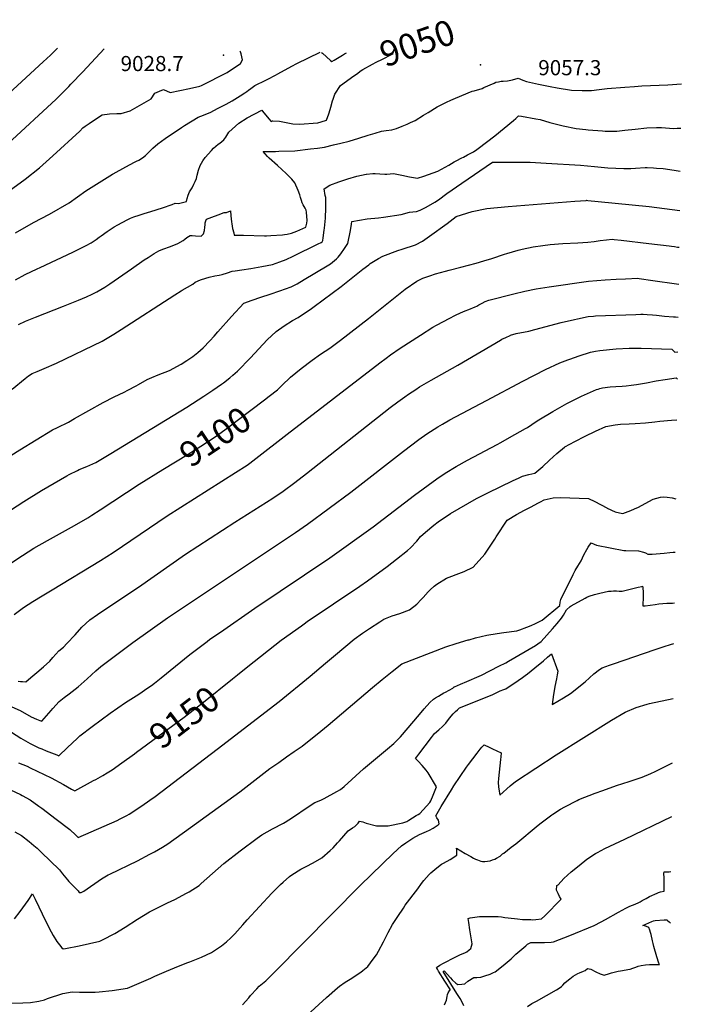
# Model space of a CAD drawing. Units: inches. Extents: x 2577814 to 2583188, y 1497021 to 1502452.
# Drawn here: x 2582405 to 2583159, y 1501253 to 1502376 of the extents above; entities that cross this region are included whole.
import ezdxf
from ezdxf.enums import TextEntityAlignment as Align

# ---------------------------------------------------------------- set-up
doc = ezdxf.new("R2010")
doc.units = ezdxf.units.IN
doc.header["$MEASUREMENT"] = 0
doc.layers.add('tile_2733_10_contour_10ft', color=132, linetype='Continuous')
doc.layers.add('tile_2733_10_spot_elev', color=175, linetype='Continuous')
doc.styles.add('Arial', font='arial.ttf')

msp = doc.modelspace()

# ---------------------------------------------------------------- linework, layer by layer
at = {"layer": 'tile_2733_10_contour_10ft'}
for points, elevation in [([(2582392.3, 1502291.8), (2582431.7, 1502327.7), (2582439.8, 1502335.4)], 9010), ([(2582439.8, 1502335.4), (2582445.3, 1502340.7), (2582448, 1502343.3)], 9010), ([(2582460.7, 1502299.7), (2582463.2, 1502302.2), (2582476.8, 1502316.3), (2582501.1, 1502342.5)], 9020), ([(2582483.9, 1502257.5), (2582492.4, 1502263.3), (2582499, 1502267.4), (2582507.4, 1502268.4), (2582515.7, 1502268.9), (2582520.4, 1502269), (2582531, 1502271.8), (2582554.6, 1502285.6), (2582559, 1502292.1), (2582564.1, 1502294.3), (2582568.7, 1502296.2), (2582576.4, 1502292.9), (2582598.6, 1502297.4), (2582610.3, 1502300), (2582612.2, 1502300.8), (2582641.4, 1502315.7), (2582656.7, 1502326), (2582659, 1502330.1), (2582657.4, 1502336.8), (2582656.6, 1502339.4), (2582656.4, 1502340.1)], 9030), ([(2582511.5, 1502200.1), (2582525.8, 1502208.1), (2582535.8, 1502213.4), (2582538.1, 1502214.4), (2582540.7, 1502215.5), (2582545, 1502218.5), (2582548.2, 1502220.9), (2582551, 1502223.6), (2582556.6, 1502229.2), (2582562.4, 1502234.4), (2582570.7, 1502240.4), (2582589.2, 1502253.1), (2582592.6, 1502255.2), (2582608.3, 1502264.8), (2582611.3, 1502265.8), (2582622.2, 1502270.2), (2582631.3, 1502274.9), (2582640.4, 1502279.6), (2582647.3, 1502283.5), (2582656.4, 1502289), (2582661.6, 1502292.6), (2582663.7, 1502294), (2582665.9, 1502295.6), (2582668.3, 1502297.4), (2582673, 1502301), (2582685.5, 1502307.1), (2582687.7, 1502308.1), (2582696.7, 1502312.8), (2582699.1, 1502314.1), (2582715.1, 1502322.9), (2582720.8, 1502325.8), (2582747.4, 1502338.7)], 9040), ([(2582749.2, 1502338.6), (2582750.1, 1502337.8), (2582759.3, 1502329.5), (2582760.8, 1502328.1), (2582763.3, 1502329.6), (2582773, 1502335.6), (2582775.2, 1502336.9), (2582777.6, 1502338.2)], 9040), ([(2582788.8, 1502313.9), (2582794.1, 1502317.8), (2582796.3, 1502319.1), (2582807.3, 1502325.3), (2582811.4, 1502327.4), (2582818.5, 1502331), (2582828.8, 1502336.1), (2582831.2, 1502337.4)], 9050), ([(2582535.1, 1502150.9), (2582540.9, 1502153.1), (2582546.7, 1502155), (2582554.2, 1502157.1), (2582567.5, 1502161.3), (2582578.7, 1502165.2), (2582582, 1502166.6), (2582585.8, 1502166.1), (2582595.2, 1502168.6), (2582595.9, 1502171.9), (2582597.1, 1502175.7), (2582598.6, 1502179.6), (2582601.4, 1502184.3), (2582603.6, 1502188.3), (2582605.1, 1502191.2), (2582606.5, 1502194.6), (2582607.4, 1502198.7), (2582608.8, 1502204.2), (2582610.5, 1502209.5), (2582613.8, 1502215.1), (2582616.3, 1502218.9), (2582623.5, 1502226.7), (2582626, 1502229.3), (2582631.3, 1502233.9), (2582633, 1502235.1), (2582637.7, 1502238.8), (2582639.8, 1502241.8), (2582641.1, 1502243.9), (2582643.5, 1502247.7), (2582647.3, 1502251.2), (2582654.8, 1502257.9), (2582664.2, 1502264.1), (2582680.9, 1502272.6), (2582681.9, 1502271.6), (2582688.8, 1502263), (2582691.5, 1502259.8), (2582693, 1502260.4), (2582693.5, 1502260.4), (2582701.2, 1502260.2), (2582708.6, 1502258.7), (2582716.3, 1502257.2), (2582724.1, 1502256.6), (2582744.9, 1502258.4), (2582748.8, 1502259.5), (2582754.8, 1502261.4), (2582757.4, 1502268.4), (2582758.9, 1502273.3), (2582759.7, 1502276.3), (2582761.7, 1502283.5), (2582762.3, 1502285.4), (2582764.2, 1502290.9), (2582770.6, 1502300.8), (2582785.8, 1502311.7), (2582788.8, 1502313.9)], 9050), ([(2582391.4, 1502234.3), (2582446.3, 1502285.1), (2582452.8, 1502291.6), (2582460.7, 1502299.7)], 9020), ([(2582558.1, 1502109.1), (2582563.4, 1502112.4), (2582566.1, 1502113.5), (2582569.3, 1502114.7), (2582575.7, 1502117), (2582578.7, 1502118), (2582585.2, 1502120.6), (2582591.4, 1502123.9), (2582593.2, 1502125.4), (2582595.3, 1502127.3), (2582599.2, 1502129.8), (2582601.5, 1502129.6), (2582605.2, 1502129.2), (2582611.7, 1502129), (2582614.4, 1502131.7), (2582615.6, 1502135.5), (2582616.1, 1502139.2), (2582616.5, 1502142), (2582616.5, 1502144.2), (2582617, 1502146.6), (2582617.9, 1502148.2), (2582623.9, 1502150.7), (2582631, 1502153.4), (2582638.1, 1502155.9), (2582640.7, 1502156), (2582645.2, 1502157.8), (2582645.6, 1502152.2), (2582646.4, 1502145.3), (2582646.7, 1502143), (2582647.6, 1502137.6), (2582648.9, 1502132.8), (2582649.6, 1502130.2), (2582660, 1502130), (2582684, 1502129.5), (2582686.3, 1502129.5), (2582691.4, 1502129.6), (2582704.7, 1502130.6), (2582706.7, 1502130.8), (2582710, 1502131.2), (2582714.7, 1502132.5), (2582718, 1502133.6), (2582720.8, 1502134.7), (2582731.3, 1502139.2), (2582732.1, 1502143.8), (2582732.6, 1502147), (2582732, 1502156.5), (2582731.7, 1502158.8), (2582730.3, 1502161.1), (2582728.2, 1502164.7), (2582727, 1502167), (2582726.1, 1502169.6), (2582725.1, 1502173.1), (2582724.3, 1502176.2), (2582722.3, 1502181.2), (2582718.7, 1502189.8), (2582715.1, 1502193.9), (2582711.3, 1502197.9), (2582708.7, 1502200.5), (2582698.7, 1502209.7), (2582689.2, 1502218), (2582687.3, 1502219.9), (2582684.8, 1502222.8), (2582682.5, 1502225.5), (2582684.8, 1502225.5), (2582687.3, 1502225.5), (2582696.5, 1502225.7), (2582700.3, 1502225.8), (2582718.5, 1502226.5), (2582736.6, 1502228.5), (2582744.4, 1502229.4), (2582752.4, 1502230.6), (2582762.6, 1502233), (2582771.2, 1502235), (2582780.6, 1502237.3), (2582791.7, 1502240.8), (2582802.3, 1502244.2), (2582810.1, 1502246.5), (2582817.6, 1502248.6), (2582822.8, 1502249.4), (2582829.1, 1502250.3), (2582834.5, 1502252), (2582841.1, 1502254.4), (2582846.7, 1502256.9), (2582850.5, 1502258.6), (2582855.9, 1502261.1), (2582865.5, 1502267), (2582870.6, 1502270.2), (2582881, 1502276.5), (2582891.7, 1502281.9), (2582896.5, 1502284.3), (2582901.7, 1502286.4), (2582920.8, 1502294.3), (2582923, 1502294.9), (2582932.3, 1502297.4), (2582934.2, 1502298.4), (2582945.9, 1502303.6)], 9060), ([(2582945.9, 1502303.6), (2582948, 1502304.5), (2582950.7, 1502305.1), (2582953.9, 1502305.7), (2582956.1, 1502305.9), (2582961.3, 1502306.2), (2582966.7, 1502307.4), (2582973.2, 1502309.2), (2582978.8, 1502306.9), (2582982.9, 1502305.4), (2582996.4, 1502302.4), (2583009.9, 1502299.6), (2583017.8, 1502298.2), (2583034.1, 1502295.7), (2583046.3, 1502295.1), (2583056.8, 1502295.1), (2583065.5, 1502296.2), (2583074.9, 1502297.4), (2583094.9, 1502299), (2583105.9, 1502299.9), (2583114.4, 1502300.5), (2583144, 1502301.6), (2583159.4, 1502302.7)], 9060), ([(2582910.9, 1502219.3), (2582915.4, 1502221.7), (2582922.2, 1502225.2), (2582926.1, 1502227.9), (2582927.7, 1502229.1), (2582946.8, 1502243.6), (2582967.8, 1502260.8), (2582970.5, 1502263.3), (2582973.6, 1502266.2), (2582977.1, 1502265.7), (2582993.4, 1502263), (2582998.5, 1502262), (2583009.6, 1502258.8), (2583020.1, 1502256), (2583024.7, 1502254.8), (2583039.6, 1502251.8), (2583050.5, 1502250.6), (2583053.1, 1502250.3), (2583069.4, 1502249.1), (2583072.7, 1502248.9), (2583074.9, 1502248.9), (2583085.8, 1502248.9), (2583094.9, 1502249.9), (2583106.6, 1502251.1), (2583120.2, 1502252.5), (2583131.1, 1502253), (2583133.6, 1502253.1), (2583136.7, 1502252.9), (2583150.5, 1502251.9), (2583154.5, 1502252.1), (2583158.7, 1502252.1)], 9070), ([(2582375.6, 1502168.6), (2582411.2, 1502194), (2582427.4, 1502207.1), (2582442.7, 1502220.8), (2582473.3, 1502248.6), (2582476.7, 1502252.5), (2582479.5, 1502254.6), (2582483.9, 1502257.5)], 9030), ([(2582588.8, 1502066.5), (2582590.3, 1502067.5), (2582602.2, 1502074.1), (2582605, 1502076.6), (2582611, 1502079.1), (2582617.2, 1502081.1), (2582621, 1502082.2), (2582627.3, 1502083.7), (2582632.4, 1502084.6), (2582635.7, 1502085.4), (2582641.9, 1502087.3), (2582647, 1502088.9), (2582650.5, 1502089.5), (2582658.3, 1502090.7), (2582668.5, 1502092.1), (2582681, 1502094.3), (2582693.2, 1502096.6), (2582701.5, 1502099.6), (2582708.7, 1502102.4), (2582716.8, 1502106.3), (2582745.1, 1502120.1), (2582748.7, 1502121.8), (2582749.6, 1502122.6), (2582750.5, 1502124.1), (2582751, 1502127.1), (2582752.2, 1502135.7), (2582752.5, 1502138.2), (2582753.4, 1502149.4), (2582754, 1502161.3), (2582753.9, 1502167.5), (2582753.8, 1502173.1), (2582753.3, 1502175.4), (2582751.9, 1502183.1), (2582758.5, 1502187.2), (2582768.8, 1502191), (2582779.1, 1502194.4), (2582789.5, 1502197.4), (2582799.9, 1502199.8), (2582800.3, 1502199.8), (2582807.7, 1502200.3), (2582810.1, 1502200.4), (2582815.6, 1502200.2), (2582821.2, 1502199.9), (2582823.6, 1502199.8), (2582831.2, 1502200.3), (2582840.7, 1502198.5), (2582849.4, 1502196.6), (2582858.5, 1502195.1), (2582865.6, 1502197.5), (2582881.8, 1502203), (2582894.1, 1502210.1), (2582900.5, 1502213.7), (2582902.5, 1502215), (2582909, 1502218.4), (2582910.9, 1502219.3)], 9070), ([(2582862.2, 1502159.1), (2582868.3, 1502162), (2582878.2, 1502167.7), (2582882.3, 1502170.6), (2582892, 1502177.6), (2582909.1, 1502189.5), (2582944, 1502213.4), (2582947.3, 1502213.4), (2582973.6, 1502213.5), (2582986.9, 1502213.3), (2583005.3, 1502212.3), (2583044.4, 1502209.9), (2583060.3, 1502208.3), (2583071.8, 1502207.2), (2583075.4, 1502207), (2583093.7, 1502206.3), (2583101.9, 1502206), (2583107, 1502206.6), (2583118.1, 1502207.3), (2583120.5, 1502207.4), (2583127.8, 1502207), (2583130.9, 1502206.7), (2583138.8, 1502206), (2583146.2, 1502205.1), (2583153.4, 1502203.9), (2583158.1, 1502203.1)], 9080), ([(2582400, 1502132.7), (2582420.7, 1502144.7), (2582438.8, 1502154.2), (2582461.3, 1502167.1), (2582480.4, 1502180.7), (2582495.5, 1502190.4), (2582510.6, 1502199.6), (2582511.5, 1502200.1)], 9040), ([(2582394.2, 1501816.4), (2582409.5, 1501826.2), (2582429.8, 1501838.7), (2582444.3, 1501847.2), (2582458.7, 1501855.5), (2582461.2, 1501857), (2582470.9, 1501861.8), (2582472.8, 1501862.7), (2582481.3, 1501866.2), (2582491.7, 1501870.8), (2582508.9, 1501880.9), (2582595.3, 1501933.8), (2582615, 1501946.4), (2582625.1, 1501953.2), (2582635.1, 1501960.2), (2582637.1, 1501961.7), (2582644.6, 1501967.5), (2582647.9, 1501970.3), (2582653.4, 1501975), (2582668, 1501990.1), (2582677.5, 1502000.5), (2582687.2, 1502010.8), (2582697.2, 1502020.4), (2582706.6, 1502026.7), (2582716.1, 1502032.7), (2582722.3, 1502036.4), (2582727.4, 1502039.5), (2582736.2, 1502045.3), (2582740.7, 1502048.6), (2582771.3, 1502071.4), (2582796.2, 1502091.2), (2582802.9, 1502096.4), (2582804.7, 1502097.8), (2582810.2, 1502101.2), (2582814.1, 1502103.4), (2582818.9, 1502106.2), (2582836.2, 1502112.7), (2582841.2, 1502114.1), (2582856.3, 1502119.2), (2582864.1, 1502123.4), (2582872, 1502128.9), (2582892.2, 1502143.6), (2582902.5, 1502151.5), (2582920.9, 1502157.1), (2582937.4, 1502160.4), (2582961.9, 1502163), (2583038.1, 1502169), (2583050.7, 1502169.8), (2583051.2, 1502169.9), (2583052.7, 1502169.7), (2583064.7, 1502168.6), (2583122.6, 1502162.7), (2583157.5, 1502158.2)], 9090), ([(2582630.8, 1502019.8), (2582646.3, 1502037.4), (2582660.4, 1502052.6), (2582669.9, 1502056), (2582680, 1502059.4), (2582690.6, 1502062.7), (2582701.6, 1502066.5), (2582714.3, 1502071.1), (2582721.2, 1502074.8), (2582729.2, 1502079.5), (2582755.5, 1502095.2), (2582759.3, 1502097.6), (2582764, 1502101.4), (2582766.2, 1502103.3), (2582768.2, 1502105.2), (2582771.1, 1502108.8), (2582775.3, 1502114.8), (2582778.9, 1502120.7), (2582782, 1502135.4), (2582783.3, 1502142.7), (2582783.7, 1502145.8), (2582801.1, 1502148.6), (2582813.9, 1502150), (2582819.6, 1502150.6), (2582839.7, 1502153.7), (2582849.5, 1502156.2), (2582853.3, 1502156.9), (2582857.4, 1502157.2), (2582861.4, 1502158.7), (2582862.2, 1502159.1)], 9080), ([(2582400, 1502079.2), (2582411.2, 1502085.1), (2582424.8, 1502091.8), (2582428.1, 1502093.2), (2582465.5, 1502110.6), (2582480.7, 1502118.3), (2582486.5, 1502121.3), (2582492, 1502125.2), (2582495.6, 1502127.7), (2582497.7, 1502129.3), (2582504.6, 1502134.2), (2582512.7, 1502139.5), (2582516.9, 1502141.9), (2582527.3, 1502147.7), (2582531.1, 1502149.4), (2582535.1, 1502150.9)], 9050), ([(2582684.2, 1501942.4), (2582689.5, 1501946.4), (2582698.7, 1501953.8), (2582703.6, 1501958.8), (2582713.6, 1501968.3), (2582725.8, 1501978.1), (2582738.4, 1501987.7), (2582747.9, 1501994.2), (2582758.4, 1502001.4), (2582770.5, 1502010.4), (2582802.7, 1502035.1), (2582844.5, 1502068.4), (2582857.6, 1502077.8), (2582861.4, 1502079.7), (2582864.6, 1502080.9), (2582872.7, 1502083.9), (2582879, 1502085.9), (2582890.3, 1502089.1), (2582894.6, 1502090.3), (2582907.9, 1502093.5), (2582925.5, 1502098.1), (2582934.3, 1502100.7), (2582943.1, 1502103.5), (2582957.6, 1502108.3), (2582960.4, 1502109.2), (2582973.4, 1502113.1), (2582977.9, 1502114.1), (2582990.5, 1502116.8), (2583001.5, 1502118.2), (2583009.9, 1502119.3), (2583024.2, 1502120.5), (2583041.5, 1502121.3), (2583052.7, 1502122.2), (2583059.8, 1502123), (2583067, 1502124), (2583074.1, 1502124.7), (2583080.5, 1502125.4), (2583082.7, 1502125.2), (2583090.7, 1502124.3), (2583122.3, 1502120.7), (2583145.6, 1502118.1), (2583148.3, 1502117.7), (2583151.7, 1502117.2), (2583155.1, 1502116.6), (2583156.9, 1502116.3)], 9100), ([(2582403.6, 1502028.1), (2582411.4, 1502032), (2582422.8, 1502036.6), (2582454.7, 1502049.2), (2582471.9, 1502056), (2582480.9, 1502059.7), (2582487.4, 1502062.8), (2582492.7, 1502065.5), (2582501.8, 1502071), (2582507.6, 1502074.7), (2582517.4, 1502081.3), (2582532.4, 1502091.9), (2582546.8, 1502102), (2582551.2, 1502104.8), (2582558.1, 1502109.1)], 9060), ([(2582398.4, 1501697.5), (2582409.2, 1501705.3), (2582419.8, 1501712.4), (2582430.5, 1501718.9), (2582441.9, 1501725.6), (2582496.8, 1501759.2), (2582511.3, 1501768.3), (2582573.1, 1501810.1), (2582651.1, 1501859.3), (2582664.2, 1501867.8), (2582667.3, 1501870.1), (2582674.2, 1501875.2), (2582709.7, 1501903.1), (2582815.6, 1501984.5), (2582822.7, 1501989.8), (2582827.6, 1501993.5), (2582838.9, 1502001.2), (2582861.8, 1502016.1), (2582876, 1502025), (2582880.1, 1502027.4), (2582888, 1502031.7), (2582894.8, 1502035.2), (2582901.8, 1502038.9), (2582907.4, 1502041.5), (2582912.8, 1502043.8), (2582917.1, 1502045.4), (2582924.1, 1502048.3), (2582926.3, 1502049.3), (2582928.6, 1502050.5), (2582932.2, 1502052.4), (2582935.8, 1502054.3), (2582940, 1502056), (2582968.3, 1502063.2), (2582981, 1502066.2), (2582993.8, 1502068.9), (2583008.5, 1502071.3), (2583053.4, 1502077.6), (2583072.6, 1502079.2), (2583085.1, 1502080), (2583095.8, 1502080.5), (2583109.8, 1502080.9), (2583111.4, 1502080.7), (2583113.8, 1502080.4), (2583124.3, 1502078.9), (2583156.4, 1502074.1)], 9110), ([(2582396.3, 1501954.4), (2582411, 1501966.8), (2582414.7, 1501969.7), (2582419.2, 1501972.2), (2582424.7, 1501974.8), (2582432.9, 1501977.9), (2582446.7, 1501984.2), (2582499, 1502009.3), (2582512, 1502017.1), (2582520.7, 1502022.7), (2582581.6, 1502062.2), (2582588.8, 1502066.5)], 9070), ([(2582403, 1501621.5), (2582405.7, 1501621.1), (2582407.9, 1501620.9), (2582411.7, 1501620.7), (2582417.7, 1501625.7), (2582424.3, 1501631.2), (2582431.8, 1501637.7), (2582439.2, 1501644.3), (2582442.5, 1501648.2), (2582449.6, 1501655.8), (2582454.6, 1501660.3), (2582458.7, 1501664.5), (2582468, 1501674.4), (2582475.6, 1501683), (2582484.7, 1501691.5), (2582493.4, 1501697.6), (2582498.4, 1501701), (2582540.2, 1501728.7), (2582593.9, 1501766.1), (2582650.2, 1501802.8), (2582693.6, 1501830.2), (2582705.3, 1501838.2), (2582718.7, 1501848.1), (2582732, 1501858.4), (2582827.3, 1501933.4), (2582836.1, 1501940.1), (2582843.9, 1501945.7), (2582848.3, 1501948.8), (2582856.5, 1501954.2), (2582860.9, 1501957), (2582873.9, 1501964.7), (2582904.4, 1501981.7), (2582953, 1502010.4), (2582954.8, 1502011.4), (2582959.1, 1502013.5), (2582964, 1502015.7), (2582964.5, 1502015.9), (2582970.9, 1502017.8), (2582973, 1502018.2), (2582979.3, 1502019.6), (2582985.5, 1502020.7), (2582992.5, 1502022.4), (2583022.4, 1502030.4), (2583037.7, 1502034), (2583040.9, 1502034.7), (2583053.1, 1502037.4), (2583059.1, 1502037.8), (2583061.4, 1502038), (2583107.6, 1502039.8), (2583113.1, 1502039.9), (2583115.9, 1502040), (2583120.5, 1502039.7), (2583126.6, 1502039.2), (2583131, 1502038.8), (2583140.3, 1502037.6), (2583150.3, 1502036.9), (2583152.9, 1502036.8), (2583155.9, 1502036.7)], 9120), ([(2582387.6, 1501874.3), (2582404.8, 1501885.2), (2582442.3, 1501907.9), (2582448, 1501910.6), (2582460.6, 1501916.9), (2582467.4, 1501921), (2582500, 1501939.3), (2582512.5, 1501945.8), (2582523.9, 1501951.1), (2582528.2, 1501953.3), (2582537.5, 1501958.1), (2582540.4, 1501959.7), (2582550.2, 1501965.5), (2582555.7, 1501967.9), (2582562.6, 1501971), (2582575.8, 1501975.8), (2582588.8, 1501982.9), (2582595.4, 1501987.1), (2582602.3, 1501991.8), (2582608, 1501996.3), (2582614, 1502001.8), (2582621.6, 1502009.6), (2582626.5, 1502015), (2582630.8, 1502019.8)], 9080), ([(2582392.5, 1501593.5), (2582405.2, 1501587.8), (2582417.9, 1501580.7), (2582423.8, 1501578.1), (2582427.9, 1501576.6), (2582430.1, 1501575.8), (2582440.6, 1501587.9), (2582442.6, 1501590.1), (2582450, 1501598.1), (2582455.7, 1501602.7), (2582461.3, 1501607.1), (2582471.5, 1501614.8), (2582481.6, 1501624.2), (2582491.6, 1501633.3), (2582497.2, 1501638.2), (2582533.7, 1501665.6), (2582573.4, 1501693.7), (2582604.3, 1501714), (2582719.3, 1501791), (2582732.9, 1501800.4), (2582782.5, 1501837), (2582842.6, 1501883.6), (2582860.2, 1501897.1), (2582869.2, 1501903.5), (2582881.8, 1501911.4), (2582887.2, 1501914.5), (2582895.5, 1501919.3), (2582937.3, 1501941.6), (2582978.8, 1501963.4), (2583004.5, 1501976.8), (2583021, 1501984.6), (2583030, 1501988.1), (2583032.1, 1501988.8), (2583042.9, 1501992.5), (2583055.8, 1501996.6), (2583061.4, 1501997.8), (2583066.6, 1501998.5), (2583085.2, 1502000.6), (2583100, 1502001.1), (2583104.8, 1502001.3), (2583108.9, 1502001.4), (2583113.7, 1502001.4), (2583148.6, 1502000), (2583149.4, 1501999.5), (2583150.5, 1501998.2), (2583151.9, 1501996.8), (2583155.4, 1501997)], 9130), ([(2582395.5, 1501563.2), (2582406.3, 1501556.5), (2582416.9, 1501550.2), (2582426.7, 1501545.5), (2582430.1, 1501544), (2582435, 1501541.9), (2582447, 1501537.2), (2582449.5, 1501536.2), (2582459.4, 1501545.6), (2582470.5, 1501556.1), (2582473.5, 1501558.9), (2582487.3, 1501569.6), (2582507.9, 1501584.9), (2582525.5, 1501597.1), (2582540.7, 1501606.7), (2582551.1, 1501613.7), (2582555.2, 1501616.5), (2582558.5, 1501619.1), (2582566.3, 1501625.1), (2582598.9, 1501651.7), (2582618.6, 1501666.8), (2582621.8, 1501669.1), (2582633.8, 1501677.4), (2582673.1, 1501704.7), (2582758.6, 1501761.9), (2582808, 1501797.3), (2582855.2, 1501833.5), (2582880.4, 1501852), (2582890, 1501858.5), (2582902.6, 1501866.3), (2582915.5, 1501873.5), (2582949.2, 1501891.5), (2582953.5, 1501893.8), (2582963.6, 1501899.5), (2582981.6, 1501909.6), (2582983.8, 1501910.8), (2582994, 1501917.6), (2582996.9, 1501919.5), (2583012.8, 1501928.9), (2583028.9, 1501938), (2583045.4, 1501946.6), (2583062.7, 1501954), (2583064.5, 1501954.6), (2583066.4, 1501955.1), (2583069.6, 1501955.9), (2583078.4, 1501957.2), (2583084.8, 1501957.6), (2583092.1, 1501958), (2583096.4, 1501958.4), (2583102.1, 1501959), (2583108.4, 1501959.7), (2583119.5, 1501961.7), (2583130.6, 1501963.8), (2583140.8, 1501965.4), (2583153.4, 1501967.3), (2583155, 1501965.7)], 9140), ([(2582568.2, 1501862.8), (2582597, 1501880.5), (2582611.4, 1501889.6), (2582627.8, 1501900.2), (2582632.1, 1501903.2), (2582638.9, 1501908), (2582684.2, 1501942.4)], 9100), ([(2582647.5, 1501624.2), (2582653.1, 1501628.7), (2582665, 1501638.1), (2582703.1, 1501668), (2582726.2, 1501684.6), (2582729.2, 1501686.7), (2582732.8, 1501689.3), (2582792.6, 1501729.7), (2582801.3, 1501735.8), (2582823.8, 1501752.1), (2582834.5, 1501760.4), (2582847, 1501770.5), (2582850.4, 1501773.3), (2582857.8, 1501781), (2582862, 1501786.3), (2582867.6, 1501791.2), (2582877.3, 1501799.5), (2582882.1, 1501803.3), (2582896.3, 1501812.6), (2582925.7, 1501829.6), (2582939.4, 1501836.4), (2582967, 1501849.9), (2582974.6, 1501853.5), (2582978.2, 1501855.1), (2582985.4, 1501857), (2582992.5, 1501858.8), (2583001.3, 1501866.2), (2583009.1, 1501873.6), (2583017.3, 1501881.1), (2583026.1, 1501888.3), (2583026.5, 1501888.6), (2583038.1, 1501894.8), (2583049.8, 1501900.7), (2583061.6, 1501906.4), (2583073.3, 1501911.9), (2583084, 1501913.9), (2583089.9, 1501914.6), (2583100, 1501915), (2583106.8, 1501915.3), (2583118.4, 1501915.9), (2583129.1, 1501917.1), (2583134.8, 1501917.8), (2583148.3, 1501919.1), (2583154.4, 1501919.6)], 9150), ([(2582361.2, 1501733.9), (2582408.1, 1501764.9), (2582421.1, 1501773), (2582436.4, 1501781.9), (2582467.5, 1501799.1), (2582482.5, 1501807.8), (2582487.2, 1501810.7), (2582496.7, 1501816.8), (2582541, 1501846), (2582568.2, 1501862.8)], 9100), ([(2582394.5, 1501497.6), (2582405.7, 1501492.2), (2582407.8, 1501491.1), (2582416.8, 1501485.9), (2582426.7, 1501478.8), (2582430.1, 1501476.4), (2582446.5, 1501463.9), (2582462.1, 1501452), (2582468.8, 1501445.8), (2582471.4, 1501443.2), (2582501.2, 1501455.8), (2582516.1, 1501462.6), (2582519.3, 1501464.2), (2582526.9, 1501468.2), (2582529.6, 1501469.7), (2582544.3, 1501479.1), (2582553.4, 1501485.6), (2582559.3, 1501489.9), (2582630, 1501543.7), (2582700.8, 1501598.3), (2582736.1, 1501626.9), (2582753.5, 1501642), (2582764.9, 1501651.6), (2582786.4, 1501669.3), (2582795.9, 1501676), (2582803.6, 1501681.3), (2582815.5, 1501689.2), (2582820.1, 1501692), (2582829.6, 1501696), (2582838.3, 1501698.6), (2582849.5, 1501702.7), (2582857.6, 1501709.3), (2582862.8, 1501714.6), (2582864.9, 1501717), (2582870.6, 1501723.4), (2582873, 1501725.7), (2582877.5, 1501729.7), (2582880.7, 1501732.2), (2582891.4, 1501738.9), (2582908.8, 1501745.5), (2582911.8, 1501746.4), (2582922.1, 1501751.3), (2582935.4, 1501766.1), (2582946.7, 1501783.2), (2582948.4, 1501786.1), (2582960.8, 1501805.2), (2582971.5, 1501811.5), (2582980.7, 1501816.5), (2582988.1, 1501820.4), (2582995.6, 1501824.3), (2582998.8, 1501825.9), (2583003.1, 1501828.1), (2583013.1, 1501830.4), (2583021.5, 1501830.7), (2583053.7, 1501829.7), (2583060.9, 1501826.2), (2583074.3, 1501819.2)], 9160), ([(2583074.3, 1501819.2), (2583074.9, 1501818.9), (2583083.9, 1501814.5), (2583088.7, 1501813.4), (2583092.7, 1501812.6), (2583101.7, 1501816), (2583106, 1501817.9), (2583110.4, 1501820), (2583118, 1501824), (2583127.2, 1501829), (2583135.7, 1501831.2), (2583138.7, 1501831.7), (2583143.3, 1501831.3), (2583148.8, 1501830.5), (2583153.2, 1501829.5)], 9160), ([(2582917.3, 1501668.7), (2582924.5, 1501670.7), (2582937.7, 1501674), (2582949.3, 1501675.9), (2582957.1, 1501676.9), (2582971.8, 1501678.9), (2582975.2, 1501680), (2582983.3, 1501682.8), (2582988, 1501684.7), (2582993, 1501687.2), (2583000.5, 1501691.1), (2583021, 1501707.7), (2583021.2, 1501711.4), (2583022.1, 1501714.4), (2583022.9, 1501716.5), (2583024.1, 1501719), (2583035.9, 1501742.9), (2583038.5, 1501747.8), (2583041.5, 1501752.5), (2583043.3, 1501755.7), (2583045, 1501758.8), (2583048.1, 1501765.4), (2583051.5, 1501771.7), (2583053.1, 1501774.3), (2583056.5, 1501779.1), (2583059.8, 1501777.5), (2583062.6, 1501776.6), (2583093.8, 1501770.4), (2583096.1, 1501770.3), (2583110.5, 1501770), (2583116.1, 1501768.6), (2583118.4, 1501767.7), (2583121.2, 1501766.4), (2583123.7, 1501766.2), (2583126.1, 1501766.4), (2583139.8, 1501767.4), (2583146.4, 1501768), (2583150.2, 1501768.4), (2583152.4, 1501768.7)], 9170), ([(2582879, 1501602.2), (2582882.5, 1501604.4), (2582888.6, 1501607.9), (2582890.4, 1501608.9), (2582898.8, 1501613.3), (2582900.5, 1501614.9), (2582900.7, 1501615), (2582907.5, 1501618), (2582914.6, 1501621), (2582928.7, 1501627), (2582931.4, 1501628.3), (2582951.2, 1501638.3), (2582959.1, 1501642.4), (2582962.2, 1501644.2), (2582993.1, 1501662.2), (2582995.8, 1501663.9), (2582999.4, 1501666.5), (2583012.6, 1501681.1), (2583015.3, 1501684.2), (2583017.9, 1501687.3), (2583022.7, 1501693.2), (2583025, 1501696.6), (2583028.6, 1501702.6), (2583032.6, 1501706.5), (2583033.6, 1501707.2), (2583049.9, 1501716.1), (2583051.8, 1501717.1), (2583054.3, 1501718.4), (2583060.4, 1501720.1), (2583066.5, 1501721.7), (2583076.2, 1501723.9), (2583079.2, 1501724.2), (2583081.9, 1501724.5), (2583085.4, 1501724.5), (2583088.6, 1501724.2), (2583091.9, 1501724.1), (2583095.1, 1501724.7), (2583110.1, 1501728.5), (2583114.3, 1501729.5), (2583115.2, 1501729.6), (2583115.4, 1501727.9), (2583115.8, 1501722.8), (2583115.8, 1501718.6), (2583115.8, 1501716.5), (2583115.6, 1501708.8), (2583115.6, 1501707.2), (2583118.1, 1501707.4), (2583129.7, 1501708.9), (2583133.9, 1501709.4), (2583143, 1501710.4), (2583146.3, 1501710.3), (2583149.2, 1501710.4), (2583151.6, 1501710.9)], 9180), ([(2582399.3, 1501449.5), (2582407, 1501445.2), (2582415.7, 1501438.3), (2582421.1, 1501433.9), (2582424.6, 1501430.9), (2582429.3, 1501426.4), (2582450.3, 1501406), (2582453.8, 1501401.7), (2582455.5, 1501399.4), (2582459.2, 1501394.8), (2582460.8, 1501393), (2582466.5, 1501387), (2582471.6, 1501382.3), (2582472.5, 1501380.3), (2582474.9, 1501380.3), (2582477.9, 1501382), (2582498.2, 1501395.7), (2582505.7, 1501400.5), (2582507.8, 1501401.4), (2582539.2, 1501416.5), (2582553.4, 1501423.9), (2582558.7, 1501426.8), (2582567.5, 1501432.1), (2582573.7, 1501436), (2582599.7, 1501454.3), (2582655.8, 1501495.2), (2582690.2, 1501521.6), (2582700.2, 1501528.7), (2582709.1, 1501535), (2582718, 1501541.1), (2582726.9, 1501547.4), (2582734.8, 1501553.6), (2582744.1, 1501561), (2582756.7, 1501571.3), (2582807.3, 1501614.3), (2582818.3, 1501623.4), (2582829.5, 1501632.3), (2582840.6, 1501641.3), (2582890.8, 1501660.7), (2582902.7, 1501664.5), (2582916.4, 1501668.5), (2582917.3, 1501668.7)], 9170), ([(2582857.6, 1501535.1), (2582859.9, 1501538.2), (2582874.4, 1501557.1), (2582877.9, 1501561.8), (2582882.8, 1501565.9), (2582887.2, 1501569.8), (2582890.9, 1501573.5), (2582894.9, 1501579), (2582899.2, 1501584.2), (2582901.9, 1501586.7), (2582904.2, 1501588.8), (2582906.4, 1501590.8), (2582930.3, 1501600.3), (2582938.6, 1501603.7), (2582941.9, 1501605.2), (2582944.3, 1501606.3), (2582950.4, 1501609.3), (2582952.8, 1501610.4), (2582956.9, 1501611.8), (2582959.2, 1501612.7), (2582962, 1501614.4), (2582968.2, 1501618.7), (2582978.1, 1501625.5), (2582981.4, 1501627.9), (2582984, 1501629.8), (2582992.4, 1501636.4), (2583002.3, 1501644.6), (2583006.9, 1501648.6), (2583011.3, 1501652.6), (2583018.5, 1501632.8), (2583017.7, 1501628.5), (2583016.9, 1501623.9), (2583015.1, 1501615.1), (2583014.3, 1501610.5), (2583013.7, 1501606.1), (2583012.2, 1501594.8), (2583024.9, 1501602.4), (2583033.1, 1501607.4), (2583049.9, 1501620.7), (2583054.8, 1501625.1), (2583059.7, 1501629.6), (2583062.7, 1501632.1), (2583065, 1501633.8), (2583069, 1501636.4), (2583077.6, 1501639.5), (2583081.9, 1501641.1), (2583129.6, 1501657.6), (2583139.7, 1501661), (2583147.1, 1501663.1), (2583151, 1501664.2)], 9190), ([(2582535.8, 1501538.6), (2582538, 1501540.3), (2582592.5, 1501580.2), (2582614.6, 1501597.5), (2582647.5, 1501624.2)], 9150), ([(2582398.9, 1501350.3), (2582405.4, 1501358.8), (2582414.3, 1501371.3), (2582419.4, 1501378.8), (2582422.6, 1501372.8), (2582434.8, 1501347.4), (2582440.8, 1501335.6), (2582443.1, 1501331.3), (2582447.3, 1501324.3), (2582450.3, 1501320.5), (2582453, 1501317), (2582454.3, 1501316.1), (2582457, 1501316.3), (2582472.8, 1501319.6), (2582496.2, 1501324.6), (2582501.7, 1501327.6), (2582511, 1501332.5), (2582513.2, 1501333.7), (2582525.1, 1501340.6), (2582539.2, 1501349.7), (2582552.9, 1501358.1), (2582573.4, 1501368.4), (2582581.7, 1501372.5), (2582595.2, 1501379.4), (2582598, 1501381.1), (2582609.4, 1501388.2), (2582611.8, 1501390.4), (2582637.8, 1501413.5), (2582656.4, 1501428), (2582675.8, 1501442.4), (2582681, 1501446.2), (2582693.2, 1501453), (2582705.6, 1501459.4), (2582707.5, 1501460.5), (2582715.9, 1501466), (2582733.7, 1501478), (2582741.4, 1501483), (2582748.1, 1501485.6), (2582752.2, 1501487.6), (2582766.4, 1501495.4), (2582770.6, 1501497.8), (2582774.7, 1501501.1), (2582797.1, 1501521.2), (2582824.4, 1501544.1), (2582831.4, 1501550.4), (2582839.3, 1501557.9), (2582860.8, 1501583.4), (2582866.1, 1501589.7), (2582872.5, 1501597), (2582876.6, 1501600.7), (2582879, 1501602.2)], 9180), ([(2582845.3, 1501436.9), (2582853.2, 1501442.4), (2582860.9, 1501446.3), (2582868.8, 1501449.7), (2582872.1, 1501451.3), (2582876.5, 1501453.8), (2582881.9, 1501457.6), (2582883.2, 1501458.6), (2582882.3, 1501462.8), (2582880.4, 1501465.4), (2582879.4, 1501467.9), (2582882.4, 1501473.1), (2582885.4, 1501478.3), (2582897.1, 1501497.3), (2582899.9, 1501501.8), (2582914.5, 1501523.3), (2582916.8, 1501526.4), (2582926.4, 1501539.2), (2582930.1, 1501543.7), (2582931.9, 1501546), (2582933.7, 1501548), (2582934.4, 1501548.6), (2582940.1, 1501546), (2582944.1, 1501544.1), (2582948.9, 1501541.8), (2582953.8, 1501539.5), (2582953.4, 1501535), (2582953.1, 1501532.2), (2582950.8, 1501510.5), (2582950.4, 1501505.9), (2582950.8, 1501500.7), (2582951.6, 1501495.9), (2582952.4, 1501491.2), (2582964.2, 1501501.8), (2582970.3, 1501507.1), (2583016.6, 1501537.3), (2583079.9, 1501576.9), (2583095.4, 1501586), (2583108, 1501591.5), (2583120.3, 1501595.3), (2583122.9, 1501596), (2583150.2, 1501601.7)], 9200), ([(2582403.4, 1501528.4), (2582413.2, 1501524.3), (2582416.9, 1501522.6), (2582440.7, 1501511.2), (2582454.6, 1501503.4), (2582464, 1501498.3), (2582467.7, 1501496.3), (2582489, 1501507.9), (2582491.7, 1501509.3), (2582499.7, 1501513.9), (2582504.4, 1501516.8), (2582510.1, 1501520.4), (2582521.4, 1501528.3), (2582535.8, 1501538.6)], 9150), ([(2582834.5, 1501350.5), (2582836.2, 1501353.1), (2582842.4, 1501362.5), (2582844.6, 1501365.8), (2582858.7, 1501384.6), (2582863.1, 1501390.5), (2582865.9, 1501393.9), (2582871.8, 1501400.8), (2582873.6, 1501402.9), (2582880.6, 1501408.5), (2582885.9, 1501412.5), (2582888, 1501413.6), (2582895.8, 1501418.1), (2582903.3, 1501422.9), (2582903.5, 1501426.6), (2582903.3, 1501428.7), (2582903, 1501431), (2582903, 1501431), (2582913, 1501424.8), (2582919.2, 1501421.2), (2582922.2, 1501419.5), (2582924.6, 1501418.4), (2582926.8, 1501417.5), (2582930.7, 1501416), (2582932.6, 1501415.6), (2582935.3, 1501415.6), (2582938.3, 1501416.1), (2582941.2, 1501416.6), (2582944.1, 1501417.4), (2582946.6, 1501418.3), (2582948.7, 1501419.3), (2582952.9, 1501421.9), (2582955.6, 1501424.5), (2582956.9, 1501425.3), (2582965.5, 1501431.9), (2582970.6, 1501435.9), (2582996.1, 1501457.2), (2582999.4, 1501459.8), (2583011.8, 1501468.9), (2583012.9, 1501469.7), (2583021.4, 1501475.2), (2583026.5, 1501478.1), (2583040.5, 1501485.2), (2583042.5, 1501486.2), (2583061.1, 1501493.5), (2583069.7, 1501496.8), (2583085.6, 1501502.3), (2583099.8, 1501506.9), (2583114.8, 1501511.9), (2583124.5, 1501516.2), (2583129.5, 1501518.5), (2583149.2, 1501528.1)], 9210), ([(2582848.5, 1501462.8), (2582857, 1501468), (2582859.3, 1501469.4), (2582861, 1501470.6), (2582872.7, 1501482.9), (2582873.8, 1501484.7), (2582876.4, 1501491.2), (2582880.1, 1501500.8), (2582870.7, 1501516.7), (2582868.3, 1501519.8), (2582863.8, 1501525.2), (2582859.2, 1501530.1), (2582857.2, 1501532.1)], 9190), ([(2582857.2, 1501532.1), (2582856.2, 1501533.2), (2582857.6, 1501535.1)], 9190), ([(2582393.6, 1501253.9), (2582408.4, 1501254.3), (2582417.1, 1501254.7), (2582426.8, 1501256.5), (2582433.2, 1501257.9), (2582436.7, 1501259.5), (2582454, 1501265.2), (2582464.8, 1501266.9), (2582473.1, 1501266.5), (2582480.3, 1501266.6), (2582490.9, 1501266.7), (2582495.4, 1501267), (2582510.4, 1501268.4), (2582527.6, 1501271.1), (2582540.9, 1501276.9), (2582554.2, 1501282.7), (2582558.8, 1501284.7), (2582572.2, 1501290.7), (2582585.8, 1501296.2), (2582596.7, 1501300.4), (2582599, 1501301.3), (2582612.2, 1501306.4), (2582623.4, 1501311.9), (2582625.8, 1501313.2), (2582634.9, 1501319.5), (2582640.7, 1501324.1), (2582645.7, 1501328.6), (2582650.1, 1501333.2), (2582659.2, 1501343.5), (2582664.1, 1501349.2), (2582692.4, 1501379.6), (2582695.9, 1501383.1), (2582702.1, 1501389.4), (2582705.3, 1501392.2), (2582712.7, 1501398.7), (2582715.3, 1501400.4), (2582725.4, 1501406.9), (2582731.6, 1501410.1), (2582739.4, 1501414.1), (2582749.4, 1501420), (2582759, 1501428.1), (2582762.5, 1501431.4), (2582767.4, 1501436.8), (2582769.6, 1501439.3), (2582774.3, 1501444.9), (2582779.6, 1501450.8), (2582784.3, 1501453.9), (2582787, 1501455.6), (2582790.9, 1501459.3), (2582792.5, 1501461.6), (2582796.3, 1501461), (2582799.8, 1501459.4), (2582811.7, 1501456.2), (2582822.8, 1501456.2), (2582825, 1501456.3), (2582841.7, 1501459.9), (2582846.2, 1501461.4), (2582848.5, 1501462.8)], 9190), ([(2582889.2, 1501252.2), (2582890.4, 1501255), (2582891.4, 1501257.6), (2582892.2, 1501261.7), (2582892.8, 1501263.8), (2582893.5, 1501265.8), (2582895.4, 1501268.8), (2582896.2, 1501269.3), (2582889.8, 1501279.3), (2582882.4, 1501290.7), (2582881.2, 1501292.7), (2582880.1, 1501294.8), (2582884.1, 1501297.4), (2582888.1, 1501299.7), (2582901.3, 1501306.5), (2582906.9, 1501309.1), (2582909.3, 1501310.2), (2582912.5, 1501311.5), (2582914.7, 1501312.8), (2582917.4, 1501314.9), (2582919.2, 1501316.5), (2582920.9, 1501321.9), (2582920.6, 1501324.1), (2582918.1, 1501337.8), (2582916.9, 1501345.9), (2582916.4, 1501350.6), (2582918.6, 1501351.4), (2582924, 1501352.3), (2582929.2, 1501352.9), (2582941.7, 1501353.1), (2582944.8, 1501353.1), (2582950.5, 1501353), (2582954.4, 1501352.4), (2582958.2, 1501351.8), (2582969, 1501350.5), (2582972.4, 1501350.1), (2582978.3, 1501349.6), (2582987.8, 1501349.4), (2582989.9, 1501349.3), (2582993.5, 1501349.6), (2582999.9, 1501350.2), (2583003.6, 1501353.8), (2583022.3, 1501372.6), (2583020.6, 1501375.8), (2583018.8, 1501379.1), (2583017.2, 1501383.1), (2583017.4, 1501388.3), (2583019, 1501389.1), (2583025.4, 1501396.4), (2583033.9, 1501403.9), (2583042.8, 1501411.2), (2583051.8, 1501418.4), (2583061.4, 1501424.8), (2583063.6, 1501426.1), (2583072.1, 1501430.4), (2583095, 1501441.3), (2583148.4, 1501466.9)], 9220), ([(2582659, 1501252.3), (2582666.1, 1501260.3), (2582668.2, 1501262.8), (2582675.4, 1501270.5), (2582678.1, 1501273.3), (2582685.5, 1501279.7), (2582695.4, 1501289.4), (2582793.5, 1501388.8), (2582830.8, 1501424.7), (2582840.4, 1501433.5), (2582845.3, 1501436.9)], 9200), ([(2582911.4, 1501251.2), (2582908.7, 1501256.7), (2582907.1, 1501259.5), (2582903.5, 1501265.1), (2582887.7, 1501290.1), (2582887.7, 1501290.2), (2582887.9, 1501290.3), (2582888.9, 1501290.9), (2582896.1, 1501283.1), (2582897.9, 1501280.7), (2582902.2, 1501276.9), (2582904.4, 1501275.5), (2582909, 1501275.7), (2582912.5, 1501276.3), (2582916, 1501279.1), (2582922.8, 1501283.3), (2582926.2, 1501283.3), (2582930.8, 1501283.8), (2582935.3, 1501285.2), (2582941.3, 1501287.2), (2582945.1, 1501288.9), (2582947, 1501289.8), (2582956.3, 1501297), (2582965.3, 1501304.8), (2582970.7, 1501309.8), (2582981.9, 1501319.6), (2582984.1, 1501321.4), (2582987.9, 1501323.2), (2582996.2, 1501323.2), (2583003.5, 1501323.4), (2583010.8, 1501323.6), (2583013.5, 1501324.1), (2583032.3, 1501331.4), (2583060, 1501342.8), (2583067.8, 1501346.8), (2583073, 1501349.5), (2583087.6, 1501357.8), (2583096.2, 1501362.4), (2583100.8, 1501364.6), (2583103.7, 1501365.9), (2583106.6, 1501367), (2583110.8, 1501368.8), (2583112.5, 1501369.7), (2583114.9, 1501371), (2583119.1, 1501373.6), (2583123, 1501375.9), (2583131.8, 1501379.6), (2583133.4, 1501380.3), (2583135.8, 1501380.9), (2583139.7, 1501382), (2583140, 1501387.5), (2583140, 1501392.9), (2583139.9, 1501397.2), (2583139.6, 1501401.9), (2583139.7, 1501403.7), (2583145.5, 1501404), (2583147.6, 1501404.1)], 9230), ([(2582710.6, 1501220.2), (2582754.6, 1501260.7), (2582767.2, 1501271.7), (2582769.6, 1501273.6), (2582776, 1501278.1), (2582781.7, 1501281.6), (2582793.9, 1501289.5), (2582796.1, 1501291.4), (2582801.7, 1501296), (2582807.9, 1501304.2), (2582811.6, 1501309.1), (2582813.9, 1501313.3), (2582819.6, 1501323.9), (2582825.2, 1501334.7), (2582830, 1501343.7), (2582834.5, 1501350.5)], 9210), ([(2582983.8, 1501250.4), (2582988.9, 1501253.5), (2582994.1, 1501256.5), (2583017.2, 1501269.1), (2583021.2, 1501271.8), (2583022.7, 1501273.2), (2583024.1, 1501274.7), (2583026.5, 1501277.1), (2583030.6, 1501280.7), (2583032.3, 1501282), (2583034, 1501283.3), (2583036.2, 1501284.7), (2583041.3, 1501287.8), (2583043.1, 1501288.5), (2583047.9, 1501290.5), (2583049.8, 1501291.3), (2583052.4, 1501293.5), (2583056.2, 1501292.7), (2583062, 1501289.8), (2583066.7, 1501287.7), (2583071.5, 1501286.1), (2583077.5, 1501287.9), (2583079.9, 1501288.6), (2583087.5, 1501290.4), (2583090.1, 1501290.9), (2583096.3, 1501292.1), (2583098.3, 1501292.4), (2583101, 1501293), (2583104.1, 1501293.9), (2583107.4, 1501295.2), (2583110.3, 1501296.3), (2583113.7, 1501297.2), (2583118.4, 1501297.8), (2583123.2, 1501298.1), (2583129.7, 1501298.3), (2583131.7, 1501298.2), (2583134.5, 1501298), (2583133.9, 1501299.5), (2583131.6, 1501306.9), (2583127.9, 1501318.7), (2583127.1, 1501322.2), (2583126.5, 1501325), (2583126, 1501327.2), (2583125.5, 1501330.4), (2583125, 1501332.5), (2583124.4, 1501334.8), (2583123.6, 1501337.4), (2583122.2, 1501340.4), (2583119.5, 1501341.5), (2583117.5, 1501342.2), (2583115.3, 1501342.7), (2583125.9, 1501347.3), (2583127.5, 1501347.8), (2583129.5, 1501348.2), (2583140, 1501349.3), (2583142.2, 1501349.2), (2583143.1, 1501349), (2583143.8, 1501348.3), (2583145.4, 1501346.7), (2583146.9, 1501345.3)], 9240)]:
    msp.add_lwpolyline(points, dxfattribs=dict(at, elevation=elevation))
at = {"layer": 'tile_2733_10_spot_elev'}
for p in [(2582637.1, 1502335.3, 9028.7), (2582930.5, 1502324.4, 9057.3)]:
    msp.add_point(p, dxfattribs=at)

# ---------------------------------------------------------------- texts
at = {"color": 18, "style": 'Arial'}
for s, rotation, p in [('9050', 19.2056, (2582858.2, 1502349.3)), ('9100', 33.9381, (2582627.8, 1501900.2)), ('9150', 37.1558, (2582592.5, 1501580.2))]:
    msp.add_text(s, height=28.8, rotation=rotation, dxfattribs=at).set_placement(p, align=Align.MIDDLE_CENTER)
for s, p in [('9028.7', (2582555.9, 1502325.9)), ('9057.3', (2583032.2, 1502321.2))]:
    msp.add_text(s, height=17.28, dxfattribs=at).set_placement(p, align=Align.MIDDLE_CENTER)

doc.saveas('drawing.dxf')
